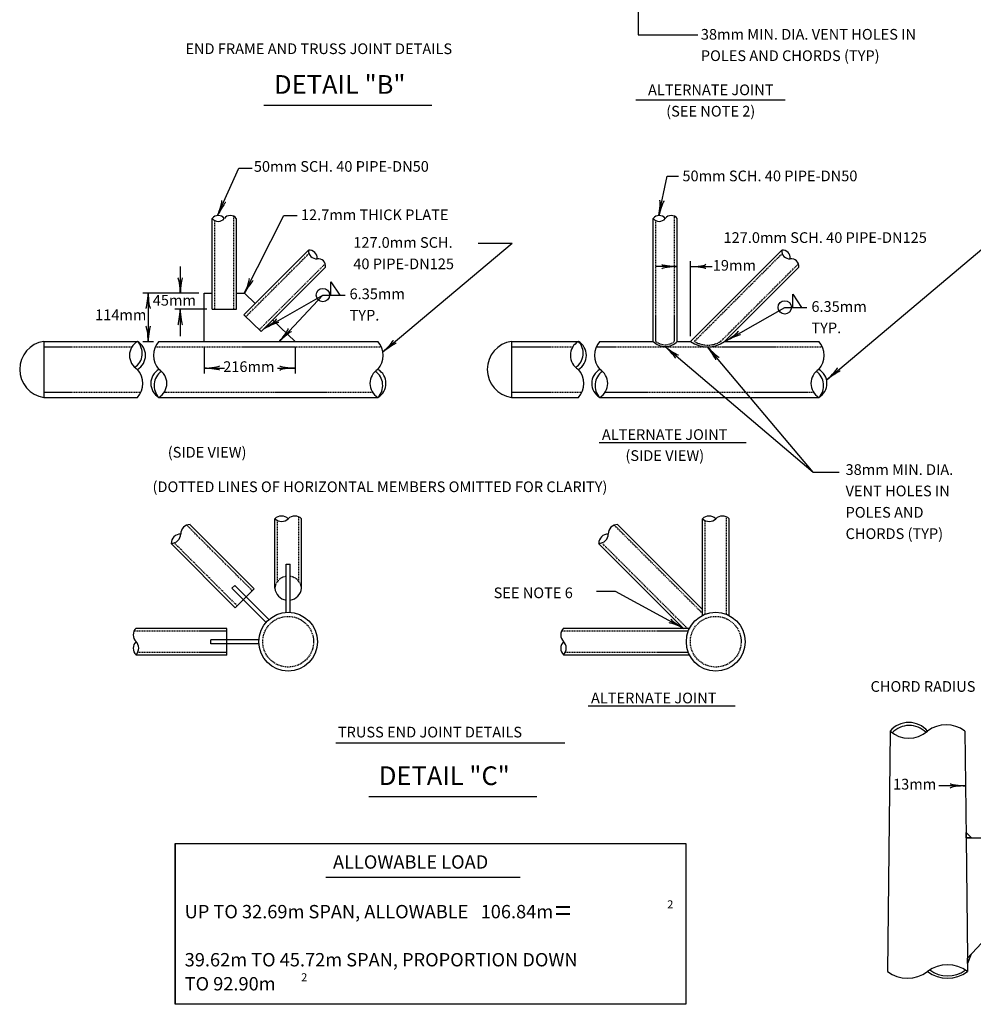
# Model space of a CAD drawing. Extents: x 41 to 791, y 15 to 508.
# Drawn here: x 45 to 259, y 26 to 247 of the extents above; entities that cross this region are included whole.
import ezdxf
from ezdxf.enums import TextEntityAlignment as Align

# ---------------------------------------------------------------- set-up
doc = ezdxf.new("R2010")
doc.units = 0
doc.header["$MEASUREMENT"] = 0
doc.linetypes.add('HIDDEN', pattern=[0.375, 0.25, -0.125])
doc.layers.add('1', color=7, linetype='CONTINUOUS')
doc.styles.add('MONOTXT', font='MONOTXT', dxfattribs={"height": 0.2})

# ---------------------------------------------------------------- blocks, each defined once
blk = doc.blocks.new('LDR')
at = {"layer": '1', "color": 1, "linetype": 'CONTINUOUS'}
for centre, major_axis, ratio, start_param, end_param in [((-0.005602, 0.001058), (0.008782, -0.000878), 0.07063, 3.1407148, 5.41811), ((-0.005456, -0.001381), (0.008929, 0.000781), 0.122415, 0.8963533, 3.1415927)]:
    blk.add_ellipse(centre, major_axis=major_axis, ratio=ratio, start_param=start_param, end_param=end_param, dxfattribs=at)

msp = doc.modelspace()

# ---------------------------------------------------------------- linework, layer by layer
at = {"layer": '1', "color": 7, "linetype": 'CONTINUOUS'}
for p, q in [((183.36, 285.45), (183.36, 243.88)), ((183.36, 243.88), (196.8, 243.88)), ((99.36, 228.11), (137.06, 228.11)), ((182.83, 229.3), (216.4, 229.3)), ((88.93, 203.32), (93.73, 213.97)), ((93.73, 213.97), (96.7, 213.97)), ((188, 203.33), (189.91, 212.17)), ((189.91, 212.17), (192.46, 212.17)), ((94.96, 185.87), (103.85, 203.34)), ((103.85, 203.34), (106.83, 203.34)), ((126.08, 172.72), (155.07, 197.16)), ((147.49, 197.16), (155.07, 197.16)), ((225.81, 166.52), (263.38, 198.19)), ((195.16, 176.27), (195.16, 193.07)), ((80.56, 191.87), (80.56, 185.87)), ((192.16, 191.87), (187.36, 191.87)), ((195.16, 191.87), (199.96, 191.87)), ((114.39, 185.48), (114.39, 188.48)), ((114.39, 188.48), (116.38, 185.48)), ((84.76, 185.87), (72.16, 185.87)), ((73.36, 185.87), (73.36, 175.07)), ((99.45, 177.98), (112.59, 185.48)), ((112.59, 185.48), (102.83, 175.07)), ((112.59, 185.48), (117.58, 185.48)), ((218.09, 182.71), (218.09, 185.71)), ((218.09, 185.71), (220.08, 182.71)), ((86.56, 182.27), (79.36, 182.27)), ((80.56, 182.27), (80.56, 176.27)), ((203.15, 175.21), (216.29, 182.71)), ((216.29, 182.71), (221.28, 182.71)), ((72.16, 175.07), (74.56, 175.07)), ((85.96, 173.87), (85.96, 167.87)), ((106.36, 173.87), (106.36, 167.87)), ((189.46, 173.9), (222.65, 145.73)), ((222.65, 145.73), (198.97, 173.84)), ((85.96, 169.07), (90.49, 169.07)), ((102.39, 169.07), (106.36, 169.07)), ((174.59, 152.36), (207.63, 152.36)), ((222.65, 145.73), (228.52, 145.73)), ((178.28, 118.88), (174.06, 118.88)), ((193.56, 110.62), (178.28, 118.88)), ((172.15, 93.21), (205.18, 93.21)), ((115.51, 84.92), (166.9, 84.92)), ((256.87, 75.26), (250.87, 75.26)), ((122.9, 72.87), (160.6, 72.87)), ((79.45, 62.28), (191.05, 62.28)), ((79.45, 62.28), (79.45, 26.28)), ((113.22, 54.77), (156.86, 54.77)), ((79.45, 26.28), (191.05, 26.28))]:
    msp.add_line(p, q, dxfattribs=at)
at = {"layer": '1', "color": 6, "linetype": 'CONTINUOUS'}
for p, q in [((87.76, 182.27), (87.76, 202.67)), ((93.16, 182.27), (93.16, 202.67)), ((186.76, 175.07), (186.76, 202.67)), ((192.16, 175.07), (192.16, 202.67)), ((94.86, 181.02), (109.28, 195.45)), ((195.16, 175.07), (215.53, 195.45)), ((98.77, 177.3), (113.2, 191.73)), ((202.79, 175.07), (219.44, 191.73)), ((85.96, 175.07), (85.96, 185.87)), ((85.96, 185.87), (87.76, 185.87)), ((93.16, 185.87), (94.96, 185.87)), ((94.96, 185.87), (97.4, 183.56)), ((87.76, 182.27), (93.16, 182.27)), ((94.86, 181.02), (98.77, 177.3)), ((101.32, 179.85), (106.36, 175.07)), ((49.96, 175.07), (49.96, 162.47)), ((49.96, 175.07), (70.96, 175.07)), ((75.76, 175.07), (124.96, 175.07)), ((154.96, 175.07), (154.96, 162.47)), ((154.96, 175.07), (169.96, 175.07)), ((174.76, 175.07), (186.76, 175.07)), ((192.16, 175.07), (195.16, 175.07)), ((202.79, 175.07), (223.96, 175.07)), ((49.96, 162.47), (70.96, 162.47)), ((75.76, 162.47), (124.96, 162.47)), ((154.96, 162.47), (169.96, 162.47)), ((174.76, 162.47), (223.96, 162.47)), ((101.8, 119.62), (101.8, 135.22)), ((107.8, 119.62), (107.8, 135.22)), ((197.8, 113.5), (197.8, 135.22)), ((203.8, 113.5), (203.8, 135.22)), ((97.17, 119.5), (82.74, 133.93)), ((197.8, 114.86), (178.74, 133.93)), ((92.93, 115.26), (78.5, 129.68)), ((193.56, 110.62), (174.5, 129.68)), ((104.35, 114.21), (104.35, 125.02)), ((104.35, 125.02), (105.25, 125.02)), ((105.25, 114.21), (105.25, 125.02)), ((92.18, 119.61), (92.82, 120.24)), ((92.18, 119.61), (99.83, 111.96)), ((92.82, 120.24), (100.47, 112.6)), ((92.93, 115.26), (97.17, 119.5)), ((91, 110.62), (70.6, 110.62)), ((91, 104.62), (91, 110.62)), ((194.93, 110.62), (166.6, 110.62)), ((98.2, 108.07), (87.4, 108.07)), ((87.4, 107.17), (87.4, 108.07)), ((98.2, 107.17), (87.4, 107.17)), ((91, 104.62), (70.6, 104.62)), ((194.93, 104.62), (166.6, 104.62))]:
    msp.add_line(p, q, dxfattribs=at)
at = {"layer": '1', "color": 6, "linetype": 'HIDDEN'}
for p, q in [((88.36, 182.27), (88.36, 202.19)), ((92.56, 182.27), (92.56, 203.16)), ((187.36, 175.07), (187.36, 202.19)), ((191.56, 175.07), (191.56, 203.16)), ((95.28, 180.6), (109.46, 194.78)), ((196.01, 175.07), (215.71, 194.78)), ((98.35, 177.73), (113.11, 192.49)), ((201.94, 175.07), (219.36, 192.49)), ((49.96, 173.87), (69.72, 173.87)), ((74.98, 173.87), (125.73, 173.87)), ((154.96, 173.87), (168.72, 173.87)), ((173.98, 173.87), (224.73, 173.87)), ((49.96, 163.67), (71.73, 163.67)), ((76.99, 163.67), (123.72, 163.67)), ((154.96, 163.67), (170.73, 163.67)), ((175.99, 163.67), (222.72, 163.67)), ((107.2, 121.13), (107.2, 135.65)), ((203.2, 113.77), (203.2, 135.65)), ((96.74, 119.08), (82.03, 133.79)), ((102.4, 121.13), (102.4, 134.84)), ((197.8, 114.02), (178.03, 133.79)), ((198.4, 113.77), (198.4, 134.84)), ((93.35, 115.68), (79.21, 129.83)), ((194.41, 110.62), (175.21, 129.83)), ((91, 110.02), (70.19, 110.02)), ((194.66, 110.02), (166.19, 110.02)), ((91, 105.22), (71, 105.22)), ((194.66, 105.22), (167, 105.22))]:
    msp.add_line(p, q, dxfattribs=at)
at = {"layer": '1', "color": 3, "linetype": 'CONTINUOUS'}
for p, q in [((239.94, 87.56), (239.34, 33.56)), ((256.74, 87.56), (257.01, 63.56)), ((257.01, 63.56), (270.21, 63.56)), ((257.01, 63.56), (257.31, 36.56)), ((270.21, 50.36), (257.31, 36.56)), ((257.31, 36.56), (257.35, 33.54))]:
    msp.add_line(p, q, dxfattribs=at)
for points in [[(257, 64.76), (258.21, 63.56), (257.01, 63.56), (257, 64.76)], [(257.31, 36.56), (258.13, 37.43), (257.33, 35.36), (257.33, 35.36), (257.31, 36.56)]]:
    msp.add_lwpolyline(points, close=True, dxfattribs=at)
at = {"layer": '1', "color": 7, "linetype": 'CONTINUOUS'}
msp.add_lwpolyline([(79.45, 62.28), (194.06, 62.28), (194.06, 26.19), (79.45, 26.19)], close=True, dxfattribs=at)
for centre in [(112.59, 185.48), (216.29, 182.71)]:
    msp.add_circle(centre, 1.5, dxfattribs=at)
at = {"layer": '1', "color": 6, "linetype": 'CONTINUOUS'}
for centre in [(104.8, 107.62), (200.8, 107.62)]:
    msp.add_circle(centre, 6.6, dxfattribs=at)
at = {"layer": '1', "color": 6, "linetype": 'HIDDEN'}
for centre in [(104.8, 107.62), (200.8, 107.62)]:
    msp.add_circle(centre, 5.7, dxfattribs=at)
at = {"layer": '1', "color": 6, "linetype": 'CONTINUOUS'}
for centre, radius, start, end in [((89.11, 201.62), 1.71, 38.0502, 141.9498), ((89.11, 203.73), 1.71, 218.0502, 321.9498), ((91.81, 201.62), 1.71, 38.0502, 141.9498), ((188.11, 201.62), 1.71, 38.0502, 141.9498), ((188.11, 203.73), 1.71, 218.0502, 321.9498), ((190.81, 201.62), 1.71, 38.0502, 141.9498), ((111.08, 195.34), 1.71, 173.0502, 276.9498), ((109.58, 193.84), 1.71, 353.0502, 96.9498), ((217.33, 195.34), 1.71, 173.0502, 276.9498), ((215.83, 193.84), 1.71, 353.0502, 96.9498), ((111.49, 191.93), 1.71, 353.0502, 96.9498), ((217.74, 191.93), 1.71, 353.0502, 96.9498), ((50.88, 168.77), 6.37, 98.3615, 261.6385), ((72.82, 171.92), 3.66, 120.6803, 239.3197), ((68.13, 172.4), 3.9, 305.08, 43.4031), ((69.11, 171.92), 3.65, 300.4241, 59.554), ((79.32, 171.92), 4.75, 138.4813, 221.5187), ((121.4, 171.92), 4.75, 318.4813, 41.5187), ((155.88, 168.77), 6.37, 98.3615, 261.6385), ((171.82, 171.92), 3.66, 120.6803, 239.3197), ((167.13, 172.4), 3.9, 305.08, 43.4031), ((168.11, 171.92), 3.65, 300.4241, 59.554), ((178.32, 171.92), 4.75, 138.4813, 221.5187), ((189.46, 177.58), 3.68, 222.8801, 317.1199), ((198.97, 180.34), 6.5, 234.0406, 305.9594), ((220.4, 171.92), 4.75, 318.4813, 41.5187), ((67.4, 165.62), 4.75, 318.4813, 41.5187), ((77.61, 165.62), 3.65, 120.4241, 239.554), ((78.59, 165.15), 3.9, 125.08, 223.4031), ((73.89, 165.62), 3.66, 300.6803, 59.3197), ((126.82, 165.62), 3.66, 120.6803, 239.3197), ((122.13, 165.15), 3.9, 316.5969, 54.92), ((123.11, 165.62), 3.65, 300.446, 59.5759), ((166.4, 165.62), 4.75, 318.4813, 41.5187), ((176.61, 165.62), 3.65, 120.4241, 239.554), ((177.59, 165.15), 3.9, 125.08, 223.4031), ((172.89, 165.62), 3.66, 300.6803, 59.3197), ((225.82, 165.62), 3.66, 120.6803, 239.3197), ((221.13, 165.15), 3.9, 316.5969, 54.92), ((222.11, 165.62), 3.65, 300.446, 59.5759), ((103.3, 133.75), 2.1, 44.4257, 135.5743), ((103.33, 136.72), 2.1, 224.4257, 315.5743), ((106.3, 133.75), 2.1, 44.4257, 135.5743), ((199.3, 133.75), 2.1, 44.4257, 135.5743), ((199.33, 136.72), 2.1, 224.4257, 315.5743), ((202.3, 133.75), 2.1, 44.4257, 135.5743), ((82.76, 131.83), 2.1, 89.4257, 180.5743), ((178.76, 131.83), 2.1, 89.4257, 180.5743), ((78.56, 131.83), 2.1, 269.4257, 0.5743), ((80.64, 129.7), 2.1, 89.4257, 180.5743), ((174.56, 131.83), 2.1, 269.4257, 0.5743), ((176.64, 129.7), 2.1, 89.4257, 180.5743), ((104.8, 119.94), 3.02, 186.0256, 261.4211), ((104.8, 119.94), 3.02, 278.5789, 353.9744), ((72.1, 109.15), 2.1, 134.4257, 225.5743), ((168.1, 109.15), 2.1, 134.4257, 225.5743), ((72.1, 106.15), 2.1, 134.4257, 225.5743), ((69.13, 106.18), 2.1, 314.4257, 45.5743), ((168.1, 106.15), 2.1, 134.4257, 225.5743), ((165.13, 106.18), 2.1, 314.4257, 45.5743)]:
    msp.add_arc(centre, radius, start, end, dxfattribs=at)
at = {"layer": '1', "color": 6, "linetype": 'HIDDEN'}
for centre, radius, start, end in [((189.46, 177.58), 3.27, 229.977, 310.023), ((198.97, 179.92), 5.69, 238.5234, 301.4766), ((104.8, 119.31), 3.02, 98.5789, 173.9744), ((104.8, 119.31), 3.02, 6.0256, 81.4211)]:
    msp.add_arc(centre, radius, start, end, dxfattribs=at)
at = {"layer": '1', "color": 3, "linetype": 'CONTINUOUS'}
for centre, radius, start, end in [((244.15, 83.95), 5.54, 40.665, 139.335), ((244.25, 83.48), 5.33, 45.3441, 136.0317), ((252.54, 81.94), 7.02, 53.2266, 126.7734), ((244.15, 92.34), 6.37, 228.723, 311.277), ((243.84, 39.46), 7.42, 232.6757, 307.3243), ((252.84, 27.64), 7.42, 52.6757, 127.3243), ((252.84, 39.46), 7.42, 232.6757, 307.3243), ((252.87, 39.2), 6.63, 232.9718, 306.383)]:
    msp.add_arc(centre, radius, start, end, dxfattribs=at)

# ---------------------------------------------------------------- block references
at = {"layer": '1', "color": 1, "linetype": 'CONTINUOUS'}
for p, xscale, yscale, rotation in [((88.93, 203.32), 239.999999, 239.999999, 245.740334), ((188, 203.33), 240.000002, 240.000002, 257.832608), ((195.16, 191.87), 240, 240, 180), ((80.56, 185.87), 240, 240, 270), ((80.56, 185.87), 240, 240, 270), ((94.96, 185.87), 240.000001, 240.000001, 243.013217), ((73.36, 185.87), 240, 240, 90), ((73.36, 185.87), 240, 240, 90), ((80.56, 182.27), 240, 240, 90), ((99.45, 177.98), 239.999999, 239.999999, 209.721627), ((73.36, 175.07), 240, 240, 270), ((102.83, 175.07), 240.000002, 240.000002, 226.856933), ((203.15, 175.21), 239.999999, 239.999999, 209.721627), ((126.08, 172.72), 240.000001, 240.000001, 220.129809), ((189.46, 173.9), 239.999997, 239.999997, 139.682801), ((189.46, 173.9), 239.999997, 239.999997, 139.682801), ((198.97, 173.84), 240.000001, 240.000001, 130.11174), ((85.96, 169.07), 240, 240, 180), ((85.96, 169.07), 240, 240, 180), ((225.81, 166.52), 240.000001, 240.000001, 220.129809), ((193.56, 110.62), 239.999999, 239.999999, 331.606197)]:
    msp.add_blockref('LDR', p, dxfattribs=dict(at, xscale=xscale, yscale=yscale, rotation=rotation))
at = {"layer": '1', "color": 1, "linetype": 'CONTINUOUS', "xscale": 240, "yscale": 240}
for p in [(192.16, 191.87), (106.36, 169.07), (256.87, 75.26), (256.87, 75.26)]:
    msp.add_blockref('LDR', p, dxfattribs=at)

# ---------------------------------------------------------------- texts
at = {"layer": '1', "color": 7, "linetype": 'CONTINUOUS', "style": 'MONOTXT'}
for s, height, p in [('38mm MIN. DIA. VENT HOLES IN', 2.4, (197.45, 245.23)), ('POLES AND CHORDS (TYP)', 2.4, (197.45, 240.43)), ('38mm MIN. DIA.', 2.4, (229.95, 147.48)), ('VENT HOLES IN', 2.4, (229.95, 142.68)), ('POLES AND', 2.4, (229.95, 137.88)), ('CHORDS (TYP)', 2.4, (229.95, 133.08)), ('UP TO 32.69m SPAN, ALLOWABLE   106.84m', 3, (81.56, 48.5)), ('39.62m TO 45.72m SPAN, PROPORTION DOWN', 3, (81.56, 37.7)), ('TO 92.90m', 3, (81.56, 32.3))]:
    msp.add_text(s, height=height, dxfattribs=at).set_placement(p, align=Align.TOP_LEFT)
for s, height, p in [('END FRAME AND TRUSS JOINT DETAILS', 2.4, (81.72, 239.59)), ('DETAIL "B"', 4.2, (101.64, 230.67)), ('50mm SCH. 40 PIPE-DN50', 2.4, (97.09, 213.16)), ('50mm SCH. 40 PIPE-DN50', 2.4, (193.32, 211.03)), ('12.7mm THICK PLATE', 2.4, (107.66, 202.3)), ('127.0mm SCH. 40 PIPE-DN125', 2.4, (202.55, 197.18)), ('127.0mm SCH.', 2.4, (119.42, 196.08)), ('40 PIPE-DN125', 2.4, (119.42, 191.28)), ('19mm', 2.4, (200.14, 190.95)), ('6.35mm', 2.4, (118.58, 184.55)), ('45mm', 2.4, (74.4, 183.1)), ('6.35mm', 2.4, (222.28, 181.7)), ('114mm', 2.4, (61.45, 179.83)), ('TYP.', 2.4, (118.58, 179.75)), ('TYP.', 2.4, (222.28, 176.9)), ('216mm', 2.4, (90.22, 168.2)), ('ALTERNATE JOINT', 2.4, (175.24, 152.94)), ('(SIDE VIEW)', 2.4, (77.76, 148.97)), ('(SIDE VIEW)', 2.4, (180.52, 148.22)), ('(DOTTED LINES OF HORIZONTAL MEMBERS OMITTED FOR CLARITY)', 2.4, (74.34, 141.22)), ('SEE NOTE 6', 2.4, (150.93, 117.4)), ('CHORD RADIUS   1.6mm', 2.4, (235.56, 96.37)), ('ALTERNATE JOINT', 2.4, (172.79, 93.78)), ('TRUSS END JOINT DETAILS', 2.4, (115.96, 86.12)), ('DETAIL "C"', 4.2, (125.17, 75.43)), ('13mm', 2.4, (240.61, 74.43)), ('ALLOWABLE LOAD', 3, (114.86, 56.65)), ('2', 1.8, (189.91, 47.74)), ('=', 4.8, (164.66, 44.84)), ('2', 1.8, (107.72, 31.37))]:
    msp.add_text(s, height=height, dxfattribs=at).set_placement(p)
for s, p in [('ALTERNATE JOINT', (199.69, 231.25)), ('(SEE NOTE 2)', (199.68, 226.45))]:
    msp.add_text(s, height=2.4, dxfattribs=at).set_placement(p, align=Align.MIDDLE)

doc.saveas('drawing.dxf')
